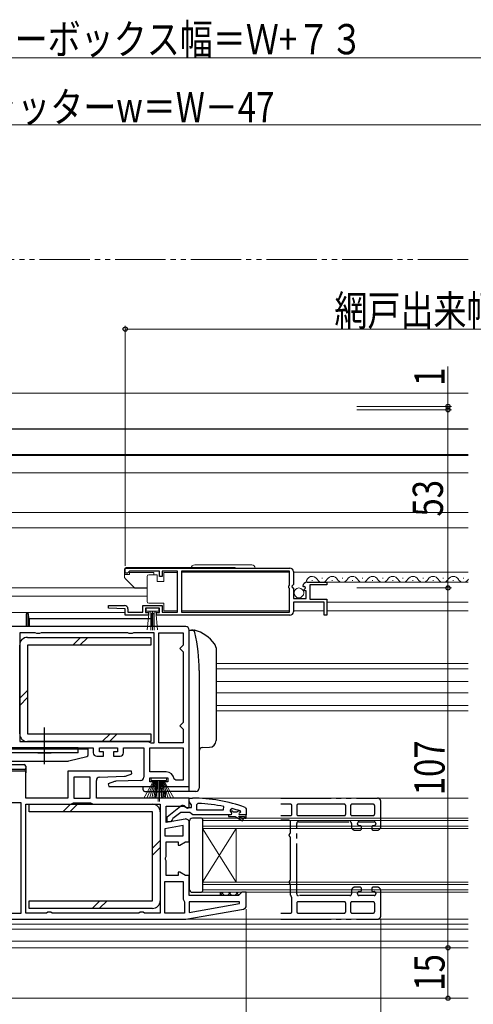
# Model space of a CAD drawing. Extents: x 0 to 1386, y 0 to 2241.
# Drawn here: x 672 to 807, y 307 to 600 of the extents above; entities that cross this region are included whole.
import ezdxf

# ---------------------------------------------------------------- set-up
doc = ezdxf.new("R2010")
doc.units = 0
doc.linetypes.add('YCENTER_1', pattern=[13, 10, -1, 1, -1])
doc.linetypes.add('YDIVIDE_1', pattern=[15, 10, -1, 1, -1, 1, -1])
for name, color, linetype, lineweight in [('YKK_11', 7, 'CONTINUOUS', 30), ('YKK_11E', 7, 'CONTINUOUS', 13), ('YKK_12', 2, 'CONTINUOUS', 13), ('YKK_13', 4, 'CONTINUOUS', 30), ('YKK_D', 6, 'CONTINUOUS', 13)]:
    doc.layers.add(name, color=color, linetype=linetype, lineweight=lineweight)
doc.styles.add('text-b', font='extslim2.shx', dxfattribs={"width": 0.8, "bigfont": 'extfont2.shx'})

msp = doc.modelspace()

# ---------------------------------------------------------------- linework, layer by layer
at = {"layer": 'YKK_11', "linetype": 'ByBlock', "lineweight": -2, "ltscale": 0.5}
for p, q in [((703.5, 436.4), (752.5, 436.4)), ((703.5, 436.4), (752.5, 436.4)), ((703.5, 434.9), (703.5, 436.4)), ((704.2, 434.9), (703.5, 434.9)), ((704.5, 435.2), (704.2, 434.9)), ((704.8, 435.5), (704.5, 435.2)), ((713.7, 435.5), (704.8, 435.5)), ((713.7, 433.9), (713.7, 435.5)), ((714.5, 433.9), (713.7, 433.9)), ((719, 435.5), (714.5, 435.5)), ((714.5, 435.5), (714.5, 433.9)), ((719, 423.3), (719, 435.5)), ((752.4, 435.5), (720.2, 435.5)), ((720.2, 435.5), (720.2, 423.3)), ((752.4, 431.3), (752.4, 435.5)), ((753.5, 435.4), (753.5, 431.57)), ((752.2, 431.1), (752.4, 431.3)), ((752.2, 430.5), (752.2, 431.1)), ((752.4, 430.3), (752.2, 430.5)), ((753.5, 431.57), (753.05, 431.03)), ((753.05, 431.03), (753.2, 430.7)), ((753.2, 430.7), (753.5, 430.4)), ((756.55, 430.81), (756.3, 431.02)), ((756.87, 430.89), (756.55, 430.81)), ((757.14, 430.42), (756.87, 430.89)), ((757.59, 432.2), (763.5, 432.2)), ((763.5, 431.4), (758.4, 431.4)), ((758.4, 431.4), (758.4, 427.2)), ((763.5, 432.2), (763.5, 431.4)), ((752.4, 423.3), (752.4, 430.3)), ((753.5, 430.4), (753.5, 427.4)), ((756.57, 429.86), (757.14, 430.42)), ((756.68, 429.6), (756.57, 429.86)), ((757.3, 429.6), (756.68, 429.6)), ((757.3, 427.4), (757.3, 429.6)), ((698.49, 424.52), (698.51, 425.3)), ((698.51, 425.3), (703.3, 425.3)), ((708.7, 423.3), (708.7, 425.3)), ((708.7, 425.3), (714.5, 425.3)), ((714.5, 425.3), (714.5, 423.3)), ((753.5, 427.4), (757.3, 427.4)), ((762.7, 426.3), (753.5, 426.3)), ((753.5, 426.3), (753.5, 423.4)), ((758.4, 427.2), (763.5, 427.2)), ((762.7, 422.4), (762.7, 426.3)), ((763.5, 427.2), (763.5, 422.4)), ((703.5, 424.3), (698.49, 424.52)), ((703.5, 422.4), (703.5, 424.3)), ((710.4, 422.4), (703.5, 422.4)), ((704.3, 424.3), (704.3, 423.3)), ((704.3, 423.3), (708.7, 423.3)), ((713.7, 424.5), (709.5, 424.5)), ((709.5, 424.5), (709.5, 423.2)), ((709.5, 423.2), (710.4, 423.2)), ((710.4, 423.2), (710.4, 422.4)), ((712.8, 422.4), (712.8, 423.2)), ((712.8, 423.2), (713.7, 423.2)), ((752.5, 422.4), (712.8, 422.4)), ((713.7, 423.2), (713.7, 424.5)), ((714.5, 423.3), (719, 423.3)), ((720.2, 423.3), (752.4, 423.3)), ((763.5, 422.4), (762.7, 422.4)), ((721.5, 419), (663.5, 419)), ((676.73, 417.2), (672.1, 417.2)), ((672.1, 417.2), (672.1, 384.8)), ((677.17, 416.95), (676.73, 417.2)), ((678.03, 416.95), (677.17, 416.95)), ((678.47, 417.2), (678.03, 416.95)), ((704.23, 417.2), (678.47, 417.2)), ((704.67, 416.95), (704.23, 417.2)), ((705.53, 416.95), (704.67, 416.95)), ((705.97, 417.2), (705.53, 416.95)), ((712.1, 417.2), (705.97, 417.2)), ((712.1, 384.4), (712.1, 417.2)), ((713.5, 384.4), (713.5, 417.2)), ((713.5, 384.4), (713.5, 417.2)), ((713.5, 417.2), (720.7, 417.2)), ((720.7, 417.2), (720.7, 413.5)), ((722.5, 371.5), (722.5, 418)), ((720.2, 413), (719.7, 412.5)), ((720.7, 413.5), (720.2, 413)), ((719.7, 412.5), (720.2, 412)), ((720.2, 412), (720.7, 411.5)), ((720.7, 411.5), (720.7, 390.5)), ((720.2, 390), (719.7, 389.5)), ((719.7, 389.5), (720.2, 389)), ((720.7, 390.5), (720.2, 390)), ((720.2, 389), (720.7, 388.5)), ((720.7, 388.5), (720.7, 384.4)), ((672.1, 384.8), (710.3, 384.8)), ((672.1, 384.8), (710.3, 384.8)), ((710.3, 384.8), (710.7, 384.6)), ((710.7, 384.6), (711.1, 384.4)), ((711.1, 384.4), (712.1, 384.4)), ((720.7, 384.4), (713.5, 384.4)), ((664.5, 383), (694, 383)), ((694, 383), (694, 381.5)), ((695.8, 381.8), (695.8, 383)), ((695.8, 383), (701.2, 383)), ((697, 381.8), (695.8, 381.8)), ((697, 380.5), (697, 381.8)), ((701.2, 381.8), (700, 381.8)), ((700, 381.8), (700, 380.5)), ((701.2, 383), (701.2, 381.8)), ((703, 381.5), (703, 383)), ((703, 383), (709, 383)), ((709, 383), (709, 374.26)), ((710.8, 383), (720.7, 383)), ((710.8, 383), (720.7, 383)), ((710.8, 375.8), (710.8, 383)), ((720.7, 383), (720.7, 373.3)), ((695, 380.5), (697, 380.5)), ((700, 380.5), (702, 380.5)), ((673.9, 376), (663.5, 376)), ((673.9, 368), (673.9, 376)), ((705.32, 376), (686.4, 376)), ((686.4, 376), (686.4, 368)), ((703.55, 374.55), (705.45, 375.24)), ((705.45, 375.24), (705.32, 376)), ((715.72, 375.8), (710.8, 375.8)), ((688.2, 374.2), (688.2, 368)), ((688.2, 374.2), (688.2, 368)), ((693.1, 374.2), (688.2, 374.2)), ((693.1, 368), (693.1, 374.2)), ((694.9, 368), (694.9, 373.23)), ((695.86, 374.23), (703.24, 374.49)), ((700.35, 372.95), (698.45, 372.26)), ((698.45, 372.26), (698.58, 371.5)), ((708.03, 373.27), (700.66, 373.01)), ((710.8, 372.8), (710.8, 374)), ((710.8, 374), (716.2, 374)), ((712, 372.8), (710.8, 372.8)), ((712, 371.5), (712, 372.8)), ((716.2, 372.8), (715, 372.8)), ((715, 372.8), (715, 371.5)), ((716.2, 374), (716.2, 372.8)), ((718.5, 373.3), (718, 373.75)), ((720.7, 373.3), (718.5, 373.3)), ((698.58, 371.5), (712, 371.5)), ((715, 371.5), (722.5, 371.5)), ((672.5, 366.6), (665.3, 366.6)), ((672.5, 333.8), (672.5, 366.6)), ((672.5, 333.8), (672.5, 366.6)), ((686.4, 368), (673.9, 368)), ((673.9, 333.8), (673.9, 366.2)), ((673.9, 366.2), (687.3, 366.2)), ((687.3, 366.2), (687.7, 366.4)), ((687.7, 366.4), (688.1, 366.6)), ((688.1, 366.6), (693.2, 366.6)), ((688.2, 368), (693.1, 368)), ((693.2, 366.6), (693.6, 366.4)), ((693.6, 366.4), (694, 366.2)), ((694, 366.2), (713.9, 366.2)), ((722.5, 368), (694.9, 368)), ((713.9, 366.2), (713.9, 333.8)), ((713.9, 366.2), (713.9, 333.8)), ((722.5, 365.3), (722.5, 368)), ((725.22, 366.46), (724.7, 365.96)), ((715.7, 360.79), (715.7, 365.6)), ((715.7, 365.6), (721.06, 365.6)), ((721.06, 365.6), (721.98, 365.02)), ((721.98, 365.02), (722.5, 365.3)), ((724.7, 365.96), (724.7, 364.5)), ((724.7, 364.5), (732.77, 364.5)), ((724.7, 364.5), (732.77, 364.5)), ((732.77, 364.5), (732.87, 365.49)), ((735.33, 364.92), (734.7, 364.43)), ((734.7, 364.43), (734.7, 364.08)), ((735.4, 364.1), (734.7, 364.1)), ((734.7, 364.1), (734.7, 364.08)), ((734.7, 364.08), (735.07, 363.59)), ((734.7, 364.08), (735.07, 363.59)), ((735.07, 363.59), (735, 363)), ((735.07, 363.59), (735, 363)), ((735.7, 363.84), (735.4, 364.1)), ((736.69, 363.84), (735.7, 363.84)), ((736.99, 364.1), (736.69, 363.84)), ((737.83, 364.1), (736.99, 364.1)), ((737.6, 363.6), (737.9, 363.9)), ((737.6, 363.6), (737.9, 363.9)), ((737.83, 364.1), (737.69, 364.2)), ((737.9, 363.91), (737.83, 364.1)), ((737.9, 363.91), (737.83, 364.1)), ((737.9, 363.9), (737.9, 363.91)), ((737.9, 363.9), (737.9, 363.91)), ((721.33, 361.78), (715.7, 360.79)), ((722.5, 355), (722.5, 360.8)), ((735, 363), (734.2, 363)), ((734.2, 363), (734.2, 362.5)), ((735, 363), (734.2, 363)), ((734.2, 362.5), (736.2, 362.5)), ((736.2, 362.5), (738.42, 361.22)), ((738.67, 361.65), (737.2, 362.5)), ((737.2, 362.5), (739, 362.5)), ((739.5, 363), (737.6, 363)), ((739.5, 363), (737.6, 363)), ((739.5, 363), (737.6, 363)), ((738.42, 361.22), (738.67, 361.65)), ((739, 362.5), (739, 362)), ((739, 362), (739.5, 362)), ((739.5, 362), (739.5, 363)), ((720.7, 359.85), (715.3, 358.89)), ((720.7, 359.85), (715.3, 358.89)), ((715.3, 358.89), (715.3, 356.8)), ((720.7, 356.8), (720.7, 359.85)), ((715.3, 356.8), (720.7, 356.8)), ((715.7, 350.62), (715.7, 355)), ((715.7, 355), (719.2, 355)), ((719.2, 355), (719.2, 354)), ((719.7, 354), (721.43, 355)), ((721.43, 355), (722.5, 355)), ((719.2, 354), (719.7, 354)), ((715.51, 350.23), (715.7, 350.62)), ((715.51, 349.76), (715.51, 350.23)), ((715.7, 349.37), (715.51, 349.76)), ((715.7, 345), (715.7, 349.37)), ((719.7, 346), (719.2, 346)), ((719.2, 346), (719.2, 345)), ((721.43, 345), (719.7, 346)), ((715.3, 333.8), (715.3, 343.2)), ((715.3, 333.8), (715.3, 343.2)), ((715.3, 343.2), (720.7, 343.2)), ((719.2, 345), (715.7, 345)), ((720.7, 343.2), (720.7, 338)), ((722.5, 345), (721.43, 345)), ((722.5, 339), (722.5, 345)), ((738.2, 340), (737.7, 339.5)), ((739.5, 340), (738.2, 340)), ((739.5, 336.01), (739.5, 340)), ((720.7, 338), (720.9, 337.6)), ((720.9, 337.6), (721.1, 337.2)), ((721.1, 337.2), (721.1, 333.8)), ((737.2, 339), (722.5, 339)), ((737.47, 337.2), (722.5, 337.2)), ((722.5, 337.2), (722.5, 334)), ((737.7, 339.5), (737.2, 339)), ((737.52, 336.65), (737.47, 337.2)), ((680.47, 334.05), (680.03, 333.8)), ((681.33, 334.05), (680.47, 334.05)), ((681.76, 333.8), (681.33, 334.05)), ((707.97, 334.05), (707.53, 333.8)), ((708.83, 334.05), (707.97, 334.05)), ((709.26, 333.8), (708.83, 334.05)), ((721.5, 332), (738.67, 335.03)), ((722.5, 334), (737.52, 336.65)), ((722.5, 334), (737.52, 336.65)), ((664.5, 332), (721.5, 332)), ((665.3, 333.8), (672.5, 333.8)), ((680.03, 333.8), (673.9, 333.8)), ((707.53, 333.8), (681.76, 333.8)), ((713.9, 333.8), (709.26, 333.8)), ((721.1, 333.8), (715.3, 333.8))]:
    msp.add_line(p, q, dxfattribs=at)
at = {"layer": 'YKK_11', "linetype": 'ByBlock', "lineweight": 30, "ltscale": 0.5}
for p, q in [((722.5, 366.96), (722.5, 368)), ((722.5, 368), (723.5, 368)), ((722.85, 366.48), (722.5, 366.96)), ((723.2, 366), (722.85, 366.48)), ((716, 362.48), (719.98, 365.59)), ((720, 363.7), (717.7, 361.91)), ((722.7, 363.7), (720, 363.7)), ((721.4, 365.4), (721.8, 365.2)), ((721.8, 365.2), (723.2, 365.2)), ((723.17, 363.35), (722.7, 363.7)), ((723.65, 363), (723.17, 363.35)), ((723.2, 365.2), (723.2, 366)), ((739.17, 365.25), (739.5, 364.78)), ((739.5, 364.78), (739.5, 363)), ((716, 361), (716, 362.48)), ((717, 361), (716, 361)), ((717.5, 361.51), (717, 361)), ((717.7, 361.91), (717.5, 361.51)), ((734.2, 363), (723.65, 363)), ((739.5, 363), (737.6, 363))]:
    msp.add_line(p, q, dxfattribs=at)
at = {"layer": 'YKK_11', "linetype": 'ByBlock', "lineweight": -2, "ltscale": 0.5}
for centre, radius, start, end in [((752.5, 435.4), 1, 0, 90), ((757.59, 430.9), 1.3, 90, 174.7841), ((703.3, 424.3), 1, 0, 90), ((752.5, 423.4), 1, 270, 360), ((721.5, 418), 1, 0, 90), ((695, 381.5), 1, 180, 270), ((702, 381.5), 1, 270, 360), ((715.72, 373.5), 2.3, 6.1507, 90), ((695.9, 373.23), 1, 92, 180), ((700.69, 372.01), 1, 92, 109.9999), ((703.21, 375.49), 1, 272, 289.9999), ((708, 374.26), 1, 272, 0), ((723.13, 319.09), 47.41, 78.1492, 87.4785), ((723.55, 322), 44.5, 71.4662, 74.6471), ((737.6, 363.3), 0.3, 90, 270), ((737.6, 363.3), 0.3, 90, 270), ((721.5, 360.8), 1, 360, 100), ((738.5, 336.01), 1, 280, 360)]:
    msp.add_arc(centre, radius, start, end, dxfattribs=at)
at = {"layer": 'YKK_11', "linetype": 'ByBlock', "lineweight": 30, "ltscale": 0.5}
for centre, radius, start, end in [((723.5, 322), 46, 70.083, 90), ((720.6, 364.8), 1, 36.8699, 128.0867)]:
    msp.add_arc(centre, radius, start, end, dxfattribs=at)
at = {"layer": 'YKK_11E', "linetype": 'YDIVIDE_1', "lineweight": -2, "ltscale": 1.5}
for p, q in [((749.75, 368), (778.5, 368)), ((752.6, 366.2), (749.75, 366.2)), ((768.6, 366.2), (755, 366.2)), ((777.2, 366.2), (771, 366.2)), ((779.5, 359.5), (779.5, 367)), ((753.1, 363.3), (753.1, 365.7)), ((754.5, 365.7), (754.5, 363.3)), ((769.1, 363.3), (769.1, 365.7)), ((770.5, 365.7), (770.5, 363.3)), ((777.7, 363.3), (777.7, 365.7)), ((749.75, 362.8), (752.6, 362.8)), ((752.2, 361.4), (749.75, 361.4)), ((752.7, 357.87), (752.7, 360.9)), ((754.5, 339.5), (754.5, 360.5)), ((755, 362.8), (768.6, 362.8)), ((755, 361), (770.3, 361)), ((770.8, 360.5), (770.8, 359.5)), ((771, 362.8), (777.2, 362.8)), ((772.6, 360.3), (772.6, 360.5)), ((773.1, 361), (777.5, 361)), ((778, 360.5), (778, 360.3)), ((771.8, 358.5), (773.3, 358.5)), ((773.3, 359.8), (773.1, 359.8)), ((773.8, 359), (773.8, 359.3)), ((776.8, 359.3), (776.8, 359)), ((777.5, 359.8), (777.3, 359.8)), ((777.3, 358.5), (778.5, 358.5)), ((752.7, 343.87), (752.7, 356.13)), ((752.7, 339.1), (752.7, 342.13)), ((770.8, 340.5), (770.8, 339.5)), ((773.3, 341.5), (771.8, 341.5)), ((772.6, 339.5), (772.6, 339.7)), ((773.1, 340.2), (773.3, 340.2)), ((773.8, 340.7), (773.8, 341)), ((776.8, 341), (776.8, 340.7)), ((778.5, 341.5), (777.3, 341.5)), ((777.3, 340.2), (777.5, 340.2)), ((778, 339.7), (778, 339.5)), ((779.5, 333), (779.5, 340.5)), ((753.1, 334.3), (753.1, 338.3)), ((770.3, 339), (755, 339)), ((768.6, 337.2), (755, 337.2)), ((777.2, 337.2), (771, 337.2)), ((777.5, 339), (773.1, 339)), ((754.5, 336.7), (754.5, 334.3)), ((769.1, 334.3), (769.1, 336.7)), ((770.5, 336.7), (770.5, 334.3)), ((777.7, 334.3), (777.7, 336.7)), ((749.75, 333.8), (752.6, 333.8)), ((749.75, 332), (778.5, 332)), ((755, 333.8), (768.6, 333.8)), ((771, 333.8), (777.2, 333.8))]:
    msp.add_line(p, q, dxfattribs=at)
for centre, radius, start, end in [((752.6, 365.7), 0.5, 0, 90), ((755, 365.7), 0.5, 90, 180), ((768.6, 365.7), 0.5, 0, 90), ((771, 365.7), 0.5, 90, 180), ((777.2, 365.7), 0.5, 0, 90), ((778.5, 367), 1, 0, 90), ((752.6, 363.3), 0.5, 270, 0), ((755, 363.3), 0.5, 180, 270), ((768.6, 363.3), 0.5, 270, 0), ((771, 363.3), 0.5, 180, 270), ((777.2, 363.3), 0.5, 270, 0), ((752.2, 360.9), 0.5, 0, 90), ((755, 360.5), 0.5, 90, 180), ((770.3, 360.5), 0.5, 0, 90), ((773.1, 360.5), 0.5, 90, 180), ((773.1, 360.3), 0.5, 180, 270), ((777.5, 360.5), 0.5, 0, 90), ((777.5, 360.3), 0.5, 270, 0), ((752.7, 357), 0.5, 120, 240), ((752.2, 357.87), 0.5, 300, 0), ((771.8, 359.5), 1, 180, 270), ((773.3, 359.3), 0.5, 0, 90), ((773.3, 359), 0.5, 270, 0), ((777.3, 359.3), 0.5, 90, 180), ((777.3, 359), 0.5, 180, 270), ((778.5, 359.5), 1, 270, 0), ((752.2, 356.13), 0.5, 0, 60), ((752.7, 343), 0.5, 120, 240), ((752.2, 343.87), 0.5, 300, 0), ((752.2, 342.13), 0.5, 360, 60), ((771.8, 340.5), 1, 90, 180), ((773.1, 339.7), 0.5, 90, 180), ((773.3, 341), 0.5, 0, 90), ((773.3, 340.7), 0.5, 270, 0), ((777.3, 341), 0.5, 90, 180), ((777.3, 340.7), 0.5, 180, 270), ((777.5, 339.7), 0.5, 0, 90), ((778.5, 340.5), 1, 0, 90), ((753.2, 339.1), 0.5, 180, 233.1301), ((752.6, 338.3), 0.5, 0, 53.1301), ((755, 339.5), 0.5, 180, 270), ((755, 336.7), 0.5, 90, 180), ((768.6, 336.7), 0.5, 0, 90), ((770.3, 339.5), 0.5, 270, 0), ((771, 336.7), 0.5, 90, 180), ((773.1, 339.5), 0.5, 180, 270), ((777.2, 336.7), 0.5, 0, 90), ((777.5, 339.5), 0.5, 270, 0), ((752.6, 334.3), 0.5, 270, 0), ((755, 334.3), 0.5, 180, 270), ((768.6, 334.3), 0.5, 270, 0), ((771, 334.3), 0.5, 180, 270), ((777.2, 334.3), 0.5, 270, 0), ((778.5, 333), 1, 270, 0)]:
    msp.add_arc(centre, radius, start, end, dxfattribs=at)
at = {"layer": 'YKK_12'}
for p, q in [((805.5, 488.4), (589.25, 488.4)), ((805.5, 469.9), (589.25, 469.9)), ((589.25, 469.9), (805.5, 469.9)), ((805.5, 464.7), (589.25, 464.7)), ((805.5, 452.9), (589.25, 452.9)), ((805.5, 448.4), (589.25, 448.4))]:
    msp.add_line(p, q, dxfattribs=at)
at = {"layer": 'YKK_12', "linetype": 'Continuous', "lineweight": 13, "ltscale": 1.5}
for p, q in [((720.19, 435.2), (752.4, 435.2)), ((753.5, 435.2), (792.5, 435.2)), ((757.59, 432.2), (792.5, 432.2)), ((763.5, 426.3), (792.5, 426.3)), ((720.19, 423.7), (752.4, 423.7)), ((753.5, 423.7), (762.7, 423.7)), ((763.5, 423.7), (792.5, 423.7))]:
    msp.add_line(p, q, dxfattribs=at)
at = {"layer": 'YKK_12', "linetype": 'Continuous', "ltscale": 1.5}
for p, q in [((761.98, 433.46), (762.18, 433.46)), ((767.98, 433.46), (768.18, 433.46)), ((773.98, 433.46), (774.18, 433.46)), ((779.98, 433.46), (780.18, 433.46)), ((785.98, 433.46), (786.18, 433.46)), ((791.98, 433.46), (792.18, 433.46)), ((792.5, 435.2), (805.5, 435.2)), ((797.98, 433.46), (798.18, 433.46)), ((803.98, 433.46), (804.18, 433.46)), ((758.98, 432.7), (759.18, 432.7)), ((764.98, 432.7), (765.18, 432.7)), ((770.98, 432.7), (771.18, 432.7)), ((776.98, 432.7), (777.18, 432.7)), ((782.98, 432.7), (783.18, 432.7)), ((788.98, 432.7), (789.18, 432.7)), ((792.5, 432.2), (805.5, 432.2)), ((794.98, 432.7), (795.18, 432.7)), ((800.98, 432.7), (801.18, 432.7)), ((792.5, 426.3), (805.5, 426.3)), ((792.5, 423.7), (805.5, 423.7)), ((728.5, 362), (726.5, 362)), ((726.5, 362), (726.5, 359)), ((728.5, 361.3), (726.5, 361.3)), ((728.5, 362), (805.5, 362)), ((728.5, 361.3), (805.5, 361.3)), ((726.5, 359.7), (728.5, 359.7)), ((726.5, 359), (726.5, 343)), ((726.5, 359), (728.5, 359)), ((728.5, 359.7), (805.5, 359.7)), ((728.5, 359), (805.5, 359)), ((736.5, 359), (736.5, 343)), ((728.5, 343), (726.5, 343)), ((726.5, 343), (726.5, 340)), ((728.5, 343), (805.5, 343)), ((728.5, 342.3), (726.5, 342.3)), ((726.5, 340.7), (728.5, 340.7)), ((726.5, 340), (728.5, 340)), ((728.5, 342.3), (805.5, 342.3)), ((728.5, 340.7), (805.5, 340.7)), ((728.5, 340), (805.5, 340))]:
    msp.add_line(p, q, dxfattribs=at)
at = {"layer": 'YKK_12', "ltscale": 1.5}
for p, q in [((710, 430.5), (589.25, 430.5)), ((710, 428.1), (589.25, 428.1)), ((703.5, 423.2), (589.25, 423.2)), ((730.5, 408), (805.5, 408)), ((730.5, 406.5), (805.5, 406.5)), ((730.5, 402.7), (805.5, 402.7)), ((730.5, 399.3), (805.5, 399.3)), ((730.5, 395.5), (805.5, 395.5)), ((730.5, 394), (805.5, 394)), ((723.5, 368), (805.5, 368)), ((736.5, 359), (726.5, 343)), ((726.5, 359), (736.5, 343)), ((721.47, 332), (805.5, 332)), ((589.25, 330.5), (805.5, 330.5)), ((589.25, 329), (805.5, 329)), ((589.25, 325.5), (805.5, 325.5)), ((589.25, 323.5), (805.5, 323.5)), ((589.25, 308.5), (805.49, 308.5))]:
    msp.add_line(p, q, dxfattribs=at)
at = {"layer": 'YKK_12', "linetype": 'Continuous', "ltscale": 1.5}
for centre, start, end in [((759.08, 432.24), 29.2026, 182.0955), ((765.08, 432.24), 29.2026, 150.7975), ((771.08, 432.24), 29.2026, 150.7975), ((777.08, 432.24), 29.2026, 150.7975), ((783.08, 432.24), 29.2026, 150.7975), ((789.08, 432.24), 29.2026, 150.7975), ((795.08, 432.24), 29.2026, 150.7975), ((801.08, 432.24), 29.2026, 150.7975), ((762.08, 433.92), 209.2026, 330.7975), ((768.08, 433.92), 209.2026, 330.7975), ((774.08, 433.92), 209.2026, 330.7975), ((780.08, 433.92), 209.2026, 330.7975), ((786.08, 433.92), 209.2026, 330.7975), ((792.08, 433.92), 209.2026, 330.7975), ((798.08, 433.92), 209.2026, 330.7975), ((804.08, 433.92), 209.2026, 330.7975)]:
    msp.add_arc(centre, 1.72, start, end, dxfattribs=at)
at = {"layer": 'YKK_13', "linetype": 'YDIVIDE_1', "lineweight": 13, "ltscale": 1.5}
msp.add_line((805.5, 528.2), (589.1, 528.2), dxfattribs=at)
at = {"layer": 'YKK_13'}
for p, q in [((805.5, 477.7), (589.25, 477.7)), ((805.5, 470.1), (589.25, 470.1))]:
    msp.add_line(p, q, dxfattribs=at)
at = {"layer": 'YKK_13', "linetype": 'Continuous', "lineweight": 13, "ltscale": 1.5}
for p, q in [((735.89, 436.6), (703.8, 436.6)), ((742.15, 436.4), (723.15, 436.4)), ((741.15, 437.4), (724.15, 437.4)), ((703.3, 436.1), (703.3, 433.66)), ((704.8, 434.55), (703.3, 434.55)), ((704.8, 435.15), (712, 435.15)), ((704.8, 434.55), (704.8, 435.15)), ((710, 433.45), (710, 433.95)), ((710, 426.95), (710, 433.45)), ((710.5, 434.45), (713, 434.45)), ((712, 434.45), (712, 435.15)), ((713, 434.45), (713, 432.45)), ((715, 432.45), (715, 435.15)), ((715, 435.15), (719, 435.15)), ((719, 435.15), (719, 423.75)), ((703.44, 433.3), (706.15, 430.6)), ((706.5, 430.45), (710, 430.45)), ((713, 432.45), (715, 432.45)), ((710, 426.45), (710, 426.95)), ((715, 425.95), (710.5, 425.95)), ((715, 423.75), (715, 425.95)), ((713.5, 424.5), (709.7, 424.5)), ((709.7, 424.5), (709.7, 423.65)), ((709.7, 423.65), (713.5, 423.65)), ((710.06, 418.02), (710.6, 423.65)), ((711.1, 423.65), (711.1, 418)), ((711.6, 423.65), (711.6, 418)), ((712.1, 423.65), (712.1, 418)), ((713.14, 418.02), (712.6, 423.65)), ((713.5, 423.65), (713.5, 424.5)), ((719, 423.75), (715, 423.75)), ((709.03, 368), (712, 373.2)), ((712.2, 373.2), (709.94, 368)), ((712.4, 373.2), (710.74, 368)), ((711.25, 373.2), (711.25, 374)), ((711.25, 374), (715.75, 374)), ((715.75, 373.2), (711.25, 373.2)), ((711.41, 368), (712.6, 373.2)), ((712.8, 373.2), (711.97, 368)), ((712.4, 368), (713, 373.2)), ((713.2, 373.2), (712.72, 368)), ((713.3, 373.2), (713.3, 367)), ((713.7, 373.2), (713.7, 367)), ((713.8, 373.2), (714.27, 368)), ((714.59, 368), (714, 373.2)), ((714.2, 373.2), (715.03, 368)), ((715.59, 368), (714.4, 373.2)), ((714.6, 373.2), (716.26, 368)), ((714.8, 373.2), (717.06, 368)), ((717.97, 368), (715, 373.2)), ((715.75, 374), (715.75, 373.2))]:
    msp.add_line(p, q, dxfattribs=at)
at = {"layer": 'YKK_13', "ltscale": 1.5}
for p, q in [((674, 422.8), (674, 419)), ((674.5, 422.8), (674, 422.8)), ((674.5, 422.8), (674.5, 419)), ((674.74, 422.8), (674.5, 422.8)), ((674.78, 421.3), (674.74, 422.8)), ((711.26, 422.8), (711.22, 421.3)), ((711.5, 422.8), (711.26, 422.8)), ((711.5, 422.8), (711.5, 419)), ((712, 422.8), (711.5, 422.8)), ((712, 422.8), (712, 419)), ((674.9, 421.3), (674.78, 421.3)), ((674.9, 421.3), (674.9, 419)), ((711.1, 421.3), (674.9, 421.3)), ((711.1, 421.3), (711.1, 419)), ((711.22, 421.3), (711.1, 421.3)), ((674.4, 415.81), (711.1, 415.81)), ((687.91, 413.51), (690.21, 415.81)), ((690.03, 413.51), (692.33, 415.81)), ((711.1, 415.81), (711.1, 413.51)), ((722.5, 417), (722.5, 418)), ((722.5, 418), (723.86, 418)), ((722.5, 371), (722.5, 417)), ((672.1, 387.1), (672.1, 413.51)), ((674.4, 413.51), (674.4, 387.1)), ((711.1, 413.51), (674.4, 413.51)), ((730.5, 412.66), (730.5, 385.11)), ((725.5, 406), (725.5, 371)), ((725.5, 406), (725.5, 395.7)), ((672.1, 397.7), (674.4, 400)), ((672.1, 395.58), (674.4, 397.88)), ((674.4, 387.1), (711.1, 387.1)), ((696.68, 384.8), (698.98, 387.1)), ((698.8, 384.8), (701.1, 387.1)), ((711.1, 387.1), (711.1, 384.8)), ((711.1, 384.8), (674.4, 384.8)), ((689.5, 383), (662.93, 383)), ((689.5, 381.5), (662.94, 381.5)), ((665, 382.7), (692.5, 382.7)), ((689.5, 381.5), (689.5, 383)), ((692.5, 380.89), (692.5, 382.7)), ((726.46, 383.03), (728.57, 383.11)), ((661.5, 378), (673.4, 378)), ((666.27, 379), (686.25, 379)), ((686.74, 379.06), (692.12, 380.4)), ((673.4, 376.5), (663.5, 376.5)), ((673.9, 377.5), (673.9, 377)), ((673.9, 377), (673.9, 375.5)), ((708.8, 370.5), (708.8, 371.5)), ((709.3, 370), (715, 370)), ((722.5, 370), (715, 370)), ((715, 368.5), (715, 370)), ((715.4, 370), (715.4, 368.5)), ((722.5, 370), (722.5, 371)), ((723.9, 370), (722.5, 370)), ((724.5, 370), (723.9, 370)), ((674.9, 363.9), (674.9, 366.2)), ((674.9, 366.2), (711.6, 366.2)), ((687.2, 366.2), (684.9, 363.9)), ((689.32, 366.2), (687.02, 363.9)), ((715.4, 368.5), (715, 368.5)), ((711.6, 363.9), (674.9, 363.9)), ((711.6, 337.49), (711.6, 363.9)), ((713.9, 363.9), (713.9, 337.49)), ((722.5, 361), (722.5, 341)), ((726.2, 362), (723.5, 362)), ((726.5, 361.7), (726.5, 340.3)), ((713.9, 355.42), (711.6, 353.12)), ((713.9, 353.3), (711.6, 351)), ((723.5, 340), (726.2, 340)), ((731.7, 340), (731.7, 339)), ((674.9, 335.19), (674.9, 337.49)), ((674.9, 337.49), (711.6, 337.49)), ((695.97, 337.49), (693.67, 335.19)), ((698.09, 337.49), (695.79, 335.19)), ((711.6, 335.19), (674.9, 335.19))]:
    msp.add_line(p, q, dxfattribs=at)
at = {"layer": 'YKK_13', "linetype": 'YCENTER_1', "ltscale": 1.5}
msp.add_line((679.5, 378.07), (679.5, 389.01), dxfattribs=at)
at = {"layer": 'YKK_13', "linetype": 'Continuous', "ltscale": 1.5}
for p, q in [((677.5, 381.5), (681.5, 381.5)), ((731.7, 339.08), (732.62, 340)), ((732.99, 339), (731.99, 340)), ((733.87, 339), (734.87, 340)), ((735.24, 339), (734.24, 340)), ((736.11, 339), (737.11, 340)), ((737.43, 339.06), (736.48, 340))]:
    msp.add_line(p, q, dxfattribs=at)
at = {"layer": 'YKK_13', "linetype": 'Continuous', "lineweight": 13, "ltscale": 1.5}
msp.add_circle((755.15, 429.05), 1.45, dxfattribs=at)
for centre, radius, start, end in [((703.8, 436.1), 0.5, 90, 180), ((724.15, 436.4), 1, 90, 180), ((735.89, 436.1), 0.5, 36.8693, 90), ((741.15, 436.4), 1, 0, 90), ((703.8, 433.66), 0.5, 180, 225), ((710.5, 433.95), 0.5, 90, 180), ((706.5, 430.95), 0.5, 225, 270), ((710.5, 426.45), 0.5, 180, 270)]:
    msp.add_arc(centre, radius, start, end, dxfattribs=at)
at = {"layer": 'YKK_13', "ltscale": 1.5}
for centre, radius, start, end in [((674.4, 413.51), 2.3, 89.9999, 180), ((723.21, 417), 1, 13.3186, 90), ((723.86, 417), 1, 73.8169, 90), ((720.93, 406.92), 11.5, 37.2172, 73.8169), ((676.75, 406), 48.75, 0, 13.3186), ((728.5, 412.66), 2, 0, 37.2172), ((725.2, 406.3), 0.3, 0.3548, 0.5161), ((674.4, 387.1), 2.3, 180, 270), ((728.5, 385.11), 2, 272, 0), ((692, 380.89), 0.5, 284.0362, 0), ((726.5, 382.03), 1, 92, 180), ((673.4, 377.5), 0.5, 0, 90), ((686.25, 381), 2, 270, 284.0362), ((673.4, 377), 0.5, 270, 0), ((709.3, 370.5), 0.5, 180, 270), ((724.5, 371), 1, 270, 0), ((711.6, 363.9), 2.3, 360, 90), ((723.5, 361), 1, 90, 180), ((726.2, 361.7), 0.3, 0, 90), ((723.5, 341), 1, 180, 270), ((726.2, 340.3), 0.3, 270, 0), ((711.6, 337.49), 2.3, 269.9999, 360)]:
    msp.add_arc(centre, radius, start, end, dxfattribs=at)
at = {"layer": 'YKK_D', "ltscale": 1.5}
for p, q in [((406.5, 588.2), (979.5, 588.2)), ((919.5, 568.2), (466.5, 568.2)), ((703.5, 437.1), (703.5, 508.5)), ((910.5, 507.5), (703.5, 507.5)), ((799.5, 484.5), (799.5, 496.4)), ((772.35, 484.5), (800.5, 484.5)), ((772.35, 483.5), (800.5, 483.5)), ((772.35, 483.5), (800.5, 483.5)), ((799.5, 483.5), (799.5, 484.5)), ((799.5, 430.5), (799.5, 483.5)), ((799.5, 483.5), (799.5, 480.95)), ((772.35, 430.5), (800.5, 430.5)), ((780.82, 430.5), (800.5, 430.5)), ((799.5, 323.5), (799.5, 430.5)), ((739.5, 335.01), (739.5, 199)), ((779.5, 332), (779.5, 277.5)), ((780.82, 323.5), (800.5, 323.5)), ((780.82, 323.5), (800.5, 323.5)), ((799.5, 323.5), (799.5, 308.5)), ((780.82, 308.5), (800.5, 308.5))]:
    msp.add_line(p, q, dxfattribs=at)
at = {"layer": 'YKK_D', "linetype": 'ByBlock', "lineweight": -2}
for centre, radius in [((703.5, 507.5), 0.637), ((799.5, 484.5), 0.637), ((799.5, 483.5), 0.638), ((799.5, 483.5), 0.638), ((799.5, 430.5), 0.637), ((799.5, 430.5), 0.625), ((799.5, 323.5), 0.625), ((799.5, 323.5), 0.625), ((799.5, 308.5), 0.625)]:
    msp.add_circle(centre, radius, dxfattribs=at)

# ---------------------------------------------------------------- texts
at = {"layer": 'YKK_D', "style": 'text-b', "width": 0.8}
for s, p in [('シャッターボックス幅＝Ｗ+７３', (631.32, 589.2)), ('シャッターw＝W－47', (651.72, 569))]:
    msp.add_text(s, height=9, dxfattribs=at).set_placement(p)
for s, rotation, p in [('網戸出来幅=W/2-43', 0.0001, (765.72, 508.5)), ('1', 90, (798.5, 490.6)), ('53', 90, (798, 451.72)), ('107', 90, (798.5, 368.84)), ('15', 90, (798.5, 310.72))]:
    msp.add_text(s, height=9, rotation=rotation, dxfattribs=at).set_placement(p)

doc.saveas('drawing.dxf')
